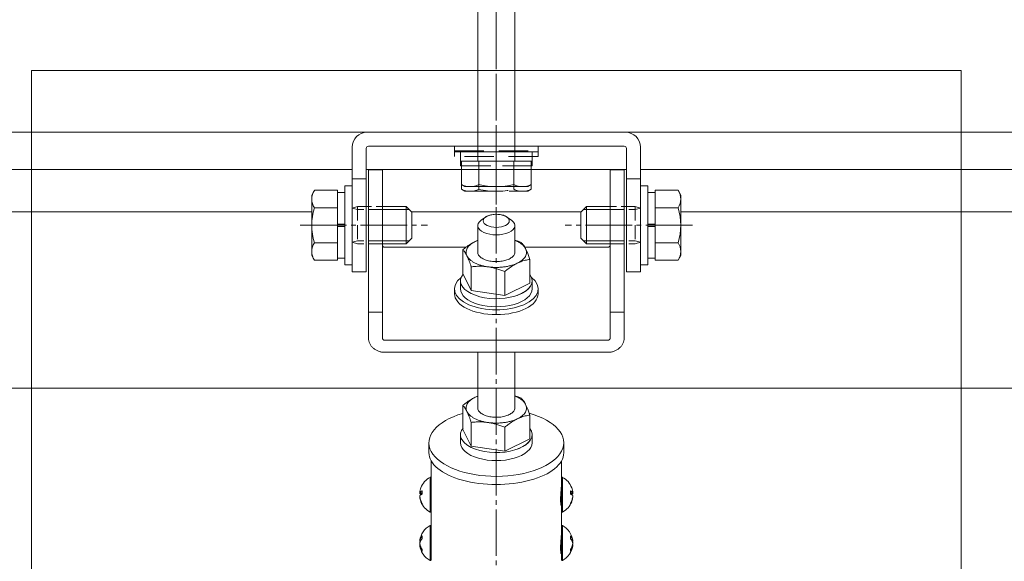
# Model space of a CAD drawing. Extents: x 0 to 2772, y 0 to 4487.
# Drawn here: x 1285 to 1497, y 3494 to 3611 of the extents above; entities that cross this region are included whole.
import ezdxf

# ---------------------------------------------------------------- set-up
doc = ezdxf.new("R2010")
doc.units = 0
for name, pattern in [('HIDDEN', [9.525, 6.35, -3.175]), ('YCENTER_1', [13, 10, -1, 1, -1]), ('YHIDDEN_1', [4, 3, -1])]:
    doc.linetypes.add(name, pattern=pattern)
for name, color, linetype, lineweight in [('YKK_12', 2, 'CONTINUOUS', 13), ('YKK_13', 4, 'CONTINUOUS', 13), ('YSS_K', 3, 'CONTINUOUS', 13)]:
    doc.layers.add(name, color=color, linetype=linetype, lineweight=lineweight)

msp = doc.modelspace()

# ---------------------------------------------------------------- linework, layer by layer
at = {"layer": 'YKK_12', "ltscale": 10}
for p, q in [((1288, 3599.81), (1488, 3599.81)), ((1288, 2923.99), (1288, 3599.81)), ((1488, 3599.81), (1488, 2923.99))]:
    msp.add_line(p, q, dxfattribs=at)
at = {"layer": 'YKK_12', "linetype": 'Continuous'}
for p, q in [((314.5, 3586.57), (2461.5, 3586.57)), ((569, 3578.57), (1357, 3578.57)), ((1360, 3578.57), (1416, 3578.57)), ((1419, 3578.57), (2207, 3578.57)), ((577.7, 3569.48), (1348.3, 3569.48)), ((1427.7, 3569.48), (2198.3, 3569.48)), ((316.5, 3531.57), (2234, 3531.57))]:
    msp.add_line(p, q, dxfattribs=at)
at = {"layer": 'YKK_12', "linetype": 'YCENTER_1'}
msp.add_line((1388, 3583.48), (1388, 2962.92), dxfattribs=at)
at = {"layer": 'YKK_12'}
for p, q in [((1369.7, 3569.48), (1406.3, 3569.48)), ((1374, 3510.06), (1374, 3515.87)), ((1402, 3515.87), (1402, 3510.04)), ((1374, 3499.67), (1374, 3505.04)), ((1402, 3505.04), (1402, 3499.65))]:
    msp.add_line(p, q, dxfattribs=at)
for points in [[(1401.95, 3506.42), (1401.94, 3506.41), (1401.86, 3506.38), (1401.89, 3506.79), (1401.8, 3507.12), (1401.82, 3507.78), (1401.85, 3508.46), (1401.91, 3509.18), (1401.96, 3509.84), (1402, 3510.29), (1402, 3510.52), (1402, 3510.56)], [(1401.95, 3496.02), (1401.94, 3496.02), (1401.86, 3495.99), (1401.89, 3496.4), (1401.8, 3496.73), (1401.82, 3497.38), (1401.85, 3498.07), (1401.91, 3498.79), (1401.96, 3499.45), (1402, 3499.9), (1402, 3500.13), (1402, 3500.17)]]:
    msp.add_open_spline(points, degree=3, knots=[0, 0, 0, 0, 0.022922, 0.262879, 0.724861, 1.354334, 2.078025, 2.825027, 3.517278, 4.067736, 4.188612, 4.188612, 4.188612, 4.188612], dxfattribs=at)
at = {"layer": 'YKK_13', "linetype": 'YCENTER_1'}
for p, q in [((1388, 3703.1), (1388, 3571.06)), ((1345.8, 3566.57), (1373.2, 3566.57)), ((1430.2, 3566.57), (1402.8, 3566.57))]:
    msp.add_line(p, q, dxfattribs=at)
at = {"layer": 'YKK_13', "linetype": 'HIDDEN'}
for p, q in [((1388, 3702.1), (1388, 3570.06)), ((1384, 3617.37), (1384, 3579.37)), ((1392, 3617.37), (1392, 3579.37)), ((1379, 3581.37), (1379, 3582.57)), ((1379, 3582.57), (1397, 3582.57)), ((1397, 3582.57), (1397, 3581.37)), ((1397, 3581.37), (1379, 3581.37)), ((1380.3, 3579.37), (1380.3, 3581.37)), ((1395.7, 3581.37), (1395.7, 3579.37)), ((1395.7, 3579.37), (1380.3, 3579.37)), ((1380.5, 3574.31), (1380.5, 3579.37)), ((1380.5, 3579.37), (1395.5, 3579.37)), ((1384.24, 3574.31), (1384.24, 3579.37)), ((1391.76, 3579.37), (1391.76, 3574.31)), ((1395.5, 3574.31), (1395.5, 3579.37)), ((1381.25, 3573.87), (1380.5, 3574.31)), ((1394.75, 3573.87), (1395.5, 3574.31)), ((1381.25, 3573.87), (1394.75, 3573.87))]:
    msp.add_line(p, q, dxfattribs=at)
at = {"layer": 'YKK_13'}
for p, q in [((1384, 3618.37), (1384, 3580.37)), ((1392, 3618.37), (1392, 3580.37)), ((1415.8, 3586.57), (1360.2, 3586.57)), ((1357, 3583.37), (1357, 3556.57)), ((1360, 3583.07), (1360, 3556.57)), ((1415.5, 3583.57), (1360.5, 3583.57)), ((1416, 3556.57), (1416, 3583.07)), ((1419, 3556.57), (1419, 3583.37)), ((1380.5, 3575.31), (1380.5, 3580.37)), ((1380.5, 3580.37), (1395.5, 3580.37)), ((1384.24, 3575.31), (1384.24, 3580.37)), ((1391.76, 3580.37), (1391.76, 3575.31)), ((1395.5, 3575.31), (1395.5, 3580.37)), ((1360.5, 3577.14), (1360.5, 3578.48)), ((1363.5, 3578.48), (1360.5, 3578.48)), ((1363.5, 3577.14), (1363.5, 3578.48)), ((1412.5, 3577.14), (1412.5, 3578.48)), ((1415.5, 3578.48), (1412.5, 3578.48)), ((1415.5, 3577.14), (1415.5, 3578.48)), ((1357, 3576.57), (1360, 3576.57)), ((1360.5, 3577.14), (1360.5, 3573.32)), ((1363.5, 3577.14), (1363.5, 3573.32)), ((1412.5, 3577.14), (1412.5, 3573.32)), ((1415.5, 3577.14), (1415.5, 3573.32)), ((1419, 3576.57), (1416, 3576.57)), ((1348.3, 3573.07), (1348.88, 3574.08)), ((1353.8, 3574.08), (1348.88, 3574.08)), ((1353.8, 3559.07), (1353.8, 3574.08)), ((1355.4, 3558.07), (1355.4, 3575.07)), ((1355.4, 3575.07), (1357, 3575.07)), ((1357, 3575.07), (1357, 3558.07)), ((1381.25, 3574.87), (1380.5, 3575.31)), ((1381.25, 3574.87), (1394.75, 3574.87)), ((1394.75, 3574.87), (1395.5, 3575.31)), ((1419, 3575.07), (1419, 3558.07)), ((1420.6, 3575.07), (1419, 3575.07)), ((1420.6, 3558.07), (1420.6, 3575.07)), ((1422.2, 3574.08), (1427.12, 3574.08)), ((1422.2, 3559.07), (1422.2, 3574.08)), ((1427.7, 3573.07), (1427.12, 3574.08)), ((1348.3, 3560.07), (1348.3, 3573.07)), ((1353.8, 3573.62), (1355.4, 3573.62)), ((1360.5, 3564.06), (1360.5, 3573.32)), ((1363.5, 3564.06), (1363.5, 3573.32)), ((1412.5, 3564.06), (1412.5, 3573.32)), ((1415.5, 3564.06), (1415.5, 3573.32)), ((1422.2, 3573.62), (1420.6, 3573.62)), ((1427.7, 3560.07), (1427.7, 3573.07)), ((1353.8, 3570.32), (1348.88, 3570.32)), ((1363.5, 3570.57), (1368.6, 3570.57)), ((1369.25, 3569.92), (1363.5, 3569.92)), ((1368.6, 3570.57), (1368.6, 3562.57)), ((1369.8, 3569.37), (1368.6, 3570.57)), ((1406.2, 3569.37), (1407.4, 3570.57)), ((1406.75, 3569.92), (1412.5, 3569.92)), ((1407.4, 3570.57), (1407.4, 3562.57)), ((1412.5, 3570.57), (1407.4, 3570.57)), ((1422.2, 3570.32), (1427.12, 3570.32)), ((1369.8, 3569.37), (1369.8, 3563.77)), ((1384.73, 3567.64), (1385.71, 3568.33)), ((1390.29, 3568.33), (1391.27, 3567.64)), ((1406.2, 3569.37), (1406.2, 3563.77)), ((1353.8, 3566.32), (1355.4, 3566.32)), ((1353.86, 3566.82), (1355.4, 3566.82)), ((1384, 3566.49), (1384, 3560.75)), ((1392, 3560.75), (1392, 3566.49)), ((1422.14, 3566.82), (1420.6, 3566.82)), ((1422.2, 3566.32), (1420.6, 3566.32)), ((1360.5, 3564.06), (1360.5, 3547.91)), ((1363.5, 3564.06), (1363.5, 3547.91)), ((1369.8, 3563.77), (1368.6, 3562.57)), ((1406.2, 3563.77), (1407.4, 3562.57)), ((1412.5, 3564.06), (1412.5, 3547.91)), ((1415.5, 3564.06), (1415.5, 3547.91)), ((1353.8, 3562.82), (1348.88, 3562.82)), ((1369.25, 3563.22), (1363.5, 3563.22)), ((1368.6, 3562.57), (1363.5, 3562.57)), ((1381.5, 3561.85), (1364, 3561.85)), ((1380.78, 3561.28), (1380.78, 3556.16)), ((1384, 3563.31), (1383.48, 3563.09)), ((1383.85, 3563.26), (1383.48, 3563.09)), ((1384, 3563.32), (1383.85, 3563.26)), ((1392.52, 3563.19), (1392, 3563.36)), ((1393.4, 3562.86), (1392.52, 3563.19)), ((1412, 3561.85), (1394.14, 3561.85)), ((1394.77, 3560.47), (1394.31, 3561.54)), ((1406.75, 3563.22), (1412.5, 3563.22)), ((1407.4, 3562.57), (1412.5, 3562.57)), ((1422.2, 3562.82), (1427.12, 3562.82)), ((1348.3, 3560.07), (1348.88, 3559.07)), ((1355.4, 3559.52), (1353.8, 3559.52)), ((1395.22, 3559.22), (1394.77, 3560.47)), ((1395.22, 3559.22), (1395.22, 3554.09)), ((1420.6, 3559.52), (1422.2, 3559.52)), ((1427.7, 3560.07), (1427.12, 3559.07)), ((1353.8, 3559.07), (1348.88, 3559.07)), ((1357, 3558.07), (1355.4, 3558.07)), ((1382.6, 3557.64), (1382.6, 3552.52)), ((1419, 3558.07), (1420.6, 3558.07)), ((1422.2, 3559.07), (1427.12, 3559.07)), ((1357, 3556.57), (1360, 3556.57)), ((1382.6, 3552.52), (1380.78, 3556.16)), ((1389.82, 3556.61), (1389.82, 3551.48)), ((1416, 3556.57), (1419, 3556.57)), ((1379, 3551.85), (1379, 3552.89)), ((1380.3, 3552.89), (1380.3, 3554.62)), ((1395.22, 3554.09), (1389.82, 3551.48)), ((1395.7, 3552.89), (1395.7, 3554.62)), ((1397, 3551.85), (1397, 3552.89)), ((1389.82, 3551.48), (1382.6, 3552.52)), ((1360.5, 3547.91), (1360.5, 3542.28)), ((1363.5, 3547.91), (1360.5, 3547.91)), ((1363.5, 3547.91), (1363.5, 3542.28)), ((1412.5, 3547.91), (1412.5, 3542.28)), ((1415.5, 3547.91), (1412.5, 3547.91)), ((1415.5, 3547.91), (1415.5, 3542.28)), ((1412, 3541.85), (1364, 3541.85)), ((1412, 3539.25), (1364, 3539.25)), ((1384, 3539.25), (1384, 3527.28)), ((1392, 3527.28), (1392, 3539.25)), ((1384, 3529.84), (1383.48, 3529.61)), ((1383.85, 3529.78), (1383.48, 3529.61)), ((1384, 3529.84), (1383.85, 3529.78)), ((1392.52, 3529.71), (1392, 3529.88)), ((1393.4, 3529.38), (1392.52, 3529.71)), ((1380.78, 3527.81), (1380.78, 3522.68)), ((1394.77, 3527), (1394.31, 3528.06)), ((1395.22, 3525.74), (1394.77, 3527)), ((1395.22, 3525.74), (1395.22, 3520.62)), ((1382.6, 3524.17), (1382.6, 3519.04)), ((1389.82, 3523.13), (1389.82, 3518.01)), ((1380.3, 3519.81), (1380.3, 3521.54)), ((1382.6, 3519.04), (1380.78, 3522.68)), ((1395.7, 3519.81), (1395.7, 3521.54)), ((1373.5, 3519.81), (1373.5, 3517.61)), ((1389.82, 3518.01), (1382.6, 3519.04)), ((1395.22, 3520.62), (1389.82, 3518.01)), ((1402.5, 3519.81), (1402.5, 3517.64)), ((1373.77, 3504.9), (1373.77, 3512.37)), ((1374, 3505.04), (1374, 3512.23)), ((1402, 3505.04), (1402, 3512.23)), ((1402.23, 3504.9), (1402.23, 3512.37)), ((1372.03, 3509.06), (1371.53, 3509.06)), ((1371.55, 3509.06), (1371.53, 3508.89)), ((1372.04, 3508.89), (1371.53, 3508.89)), ((1403.96, 3508.89), (1404.47, 3508.89)), ((1403.97, 3509.06), (1404.47, 3509.06)), ((1404.45, 3509.06), (1404.47, 3508.89)), ((1371.55, 3508.21), (1371.53, 3508.21)), ((1404.45, 3508.21), (1404.47, 3508.21)), ((1373.77, 3495.26), (1373.77, 3501.98)), ((1402.23, 3495.26), (1402.23, 3501.98)), ((1374, 3495.37), (1374, 3501.84)), ((1402, 3495.37), (1402, 3501.84)), ((1371.71, 3498.73), (1371.53, 3498.73)), ((1371.55, 3498.31), (1371.53, 3498.31)), ((1371.53, 3498.31), (1371.54, 3498.24)), ((1371.61, 3497.75), (1371.53, 3497.75)), ((1404.29, 3498.73), (1404.47, 3498.73)), ((1404.39, 3497.75), (1404.47, 3497.75)), ((1404.45, 3498.31), (1404.47, 3498.31)), ((1404.47, 3498.31), (1404.46, 3498.24)), ((1373.77, 3494.51), (1373.77, 3495.26)), ((1374, 3494.65), (1374, 3495.37)), ((1402, 3494.65), (1402, 3495.37)), ((1402.23, 3494.51), (1402.23, 3495.26))]:
    msp.add_line(p, q, dxfattribs=at)
at = {"layer": 'YKK_13', "linetype": 'Continuous'}
for p, q in [((1379, 3582.37), (1379, 3583.57)), ((1379, 3583.57), (1397, 3583.57)), ((1397, 3583.57), (1397, 3582.37)), ((1397, 3582.37), (1379, 3582.37)), ((1380.3, 3580.37), (1380.3, 3582.37)), ((1395.7, 3580.37), (1380.3, 3580.37)), ((1395.7, 3582.37), (1395.7, 3580.37))]:
    msp.add_line(p, q, dxfattribs=at)
at = {"layer": 'YKK_13', "linetype": 'YHIDDEN_1'}
for p, q in [((1357, 3570.25), (1358.12, 3570.57)), ((1357, 3570.25), (1358.12, 3569.92)), ((1358.12, 3570.57), (1363.5, 3570.57)), ((1358.12, 3570.57), (1358.12, 3562.57)), ((1363.5, 3569.92), (1358.12, 3569.92)), ((1417.88, 3570.57), (1412.5, 3570.57)), ((1412.5, 3569.92), (1417.88, 3569.92)), ((1417.88, 3570.57), (1417.88, 3562.57)), ((1419, 3570.25), (1417.88, 3570.57)), ((1419, 3570.25), (1417.88, 3569.92)), ((1357, 3562.9), (1358.12, 3563.22)), ((1358.12, 3562.57), (1357, 3562.9)), ((1363.5, 3563.22), (1358.12, 3563.22)), ((1363.5, 3562.57), (1358.12, 3562.57)), ((1412.5, 3563.22), (1417.88, 3563.22)), ((1412.5, 3562.57), (1417.88, 3562.57)), ((1419, 3562.9), (1417.88, 3563.22)), ((1417.88, 3562.57), (1419, 3562.9))]:
    msp.add_line(p, q, dxfattribs=at)
at = {"layer": 'YKK_13'}
for centre, radius, start, end in [((1360.2, 3583.37), 3.2, 90, 180), ((1415.8, 3583.37), 3.2, 0, 90), ((1360.5, 3583.07), 0.5, 90, 180), ((1415.5, 3583.07), 0.5, 0, 90), ((1351.62, 3572.2), 3.32, 145.6158, 214.3842), ((1382.37, 3579.13), 4.26, 243.9362, 296.0638), ((1388, 3591.4), 16.53, 256.8554, 283.1446), ((1393.63, 3579.13), 4.26, 243.9362, 296.0638), ((1424.38, 3572.2), 3.32, 325.6158, 34.3842), ((1360.72, 3566.57), 12.42, 162.412, 197.588), ((1415.28, 3566.57), 12.42, 342.412, 17.588), ((1351.62, 3560.94), 3.32, 145.6158, 214.3842), ((1424.38, 3560.94), 3.32, 325.6158, 34.3842), ((1375.7, 3508.63), 4.2, 117.281, 158.9772), ((1373.85, 3512.23), 0.154, 360, 117.281), ((1402.15, 3512.23), 0.154, 62.719, 180), ((1400.3, 3508.63), 4.2, 21.0228, 62.719), ((1375.49, 3508.71), 3.98, 158.9643, 175.0551), ((1375.5, 3509.11), 3.47, 174.3673, 185.6327), ((1400.5, 3509.11), 3.47, 354.3673, 5.6327), ((1400.51, 3508.71), 3.98, 4.9449, 21.0357), ((1375.7, 3508.63), 4.2, 201.0228, 242.719), ((1400.3, 3508.63), 4.2, 297.281, 338.9772), ((1373.85, 3505.04), 0.154, 242.719, 360), ((1402.15, 3505.04), 0.154, 180, 297.281), ((1375.7, 3498.24), 4.2, 117.281, 172.0383), ((1373.85, 3501.84), 0.154, 0, 117.281), ((1402.15, 3501.84), 0.154, 62.719, 180), ((1400.3, 3498.24), 4.2, 7.9617, 62.719), ((1374.23, 3498.03), 2.72, 164.9486, 173.9852), ((1374.38, 3499.48), 2.34, 173.1438, 186.8562), ((1401.62, 3499.48), 2.34, 353.1438, 6.8562), ((1401.77, 3498.03), 2.72, 6.0148, 15.0514), ((1375.7, 3498.24), 4.2, 187.9617, 242.719), ((1373.37, 3496.61), 1.33, 170.9056, 189.0944), ((1400.3, 3498.24), 4.2, 297.281, 352.0383), ((1402.63, 3496.61), 1.33, 350.9056, 9.0944), ((1373.85, 3494.65), 0.154, 242.719, 360), ((1402.15, 3494.65), 0.154, 180, 297.281)]:
    msp.add_arc(centre, radius, start, end, dxfattribs=at)
at = {"layer": 'YKK_13', "linetype": 'HIDDEN'}
for centre, radius, start, end in [((1382.37, 3578.13), 4.26, 243.9362, 296.0638), ((1388, 3590.4), 16.53, 256.8554, 283.1446), ((1393.63, 3578.13), 4.26, 243.9362, 296.0638)]:
    msp.add_arc(centre, radius, start, end, dxfattribs=at)
at = {"layer": 'YKK_13'}
for centre, major_axis, ratio, start_param, end_param in [((1388, 3566.49), (-4, 0), 0.500021, 5.667599, 10.040365), ((1388, 3552.89), (9, 0), 0.500007, 2.57044, 6.854338), ((1388, 3554.62), (-7.7, 0), 0.500031, 5.905606, 9.424778), ((1388, 3554.62), (-7.7, 0), 0.500031, 8.472318, 9.781358), ((1388, 3552.89), (-7.7, 0), 0.500001, 0, 3.141593), ((1388, 3551.85), (9, 0), 0.500007, 3.141593, 6.283185), ((1388, 3519.81), (-14.5, 0), 0.500005, 5.233248, 10.485741), ((1388, 3521.54), (-7.7, 0), 0.500031, 5.905606, 9.424778), ((1388, 3521.54), (-7.7, 0), 0.500031, 8.472318, 9.781358), ((1388, 3519.81), (-7.7, 0), 0.500001, 0, 3.141593), ((1388, 3517.64), (-14.5, 0), 0.470142, 6.278551, 9.424778)]:
    msp.add_ellipse(centre, major_axis=major_axis, ratio=ratio, start_param=start_param, end_param=end_param, dxfattribs=at)
msp.add_ellipse((1388, 3567.52), major_axis=(2.8, 0), ratio=0.500029, dxfattribs=at)
for points, knots in [([(1385.71, 3568.33), (1385.8, 3568.39), (1386.14, 3568.6), (1386.85, 3568.83), (1387.81, 3568.95), (1388.8, 3568.89), (1389.66, 3568.7), (1390.11, 3568.44), (1390.29, 3568.33)], [0, 0, 0, 0, 0.306841, 1.194781, 2.199222, 3.223025, 4.164167, 4.781965, 4.781965, 4.781965, 4.781965]), ([(1363.5, 3562.28), (1363.5, 3562.25), (1363.51, 3562.2), (1363.54, 3562.12), (1363.58, 3562.04), (1363.65, 3561.97), (1363.72, 3561.92), (1363.81, 3561.88), (1363.9, 3561.85), (1363.97, 3561.85), (1364, 3561.85)], [0, 0, 0, 0, 0.0850211, 0.1710904, 0.2590633, 0.3494633, 0.4424188, 0.5376745, 0.6346537, 0.732553, 0.732553, 0.732553, 0.732553]), ([(1383.48, 3563.09), (1383.14, 3562.91), (1382.44, 3562.54), (1381.67, 3561.99), (1381.12, 3561.56), (1380.9, 3561.38), (1380.78, 3561.28)], [0, 0, 0, 0, 1.154334, 2.38297, 2.81632, 3.254515, 3.254515, 3.254515, 3.254515]), ([(1380.78, 3561.28), (1380.86, 3561.21), (1381.02, 3561.04), (1381.25, 3560.74), (1381.48, 3560.38), (1381.62, 3560.11), (1381.69, 3559.97)], [0, 0, 0, 0, 0.32346, 0.690933, 1.117275, 1.608176, 1.608176, 1.608176, 1.608176]), ([(1383.48, 3563.09), (1383.29, 3562.99), (1382.92, 3562.8), (1382.43, 3562.45), (1382.04, 3562.07), (1381.74, 3561.67), (1381.56, 3561.24), (1381.48, 3560.81), (1381.52, 3560.37), (1381.64, 3560.1), (1381.69, 3559.97)], [0, 0, 0, 0, 0.652393, 1.249615, 1.792032, 2.284472, 2.737291, 3.16672, 3.59333, 4.038271, 4.038271, 4.038271, 4.038271]), ([(1394.31, 3561.54), (1394.22, 3561.68), (1394.05, 3561.97), (1393.68, 3562.35), (1393.22, 3562.71), (1392.66, 3563.03), (1392.24, 3563.22), (1392.01, 3563.31), (1392, 3563.31)], [0, 0, 0, 0, 0.480881, 1.009609, 1.59236, 2.230555, 2.921945, 2.969536, 2.969536, 2.969536, 2.969536]), ([(1392.52, 3558.42), (1392.71, 3558.52), (1393.08, 3558.71), (1393.57, 3559.06), (1393.96, 3559.44), (1394.26, 3559.84), (1394.44, 3560.26), (1394.52, 3560.7), (1394.48, 3561.13), (1394.36, 3561.4), (1394.31, 3561.54)], [0, 0, 0, 0, 0.652393, 1.249615, 1.792032, 2.284472, 2.737291, 3.16672, 3.59333, 4.038271, 4.038271, 4.038271, 4.038271]), ([(1394.31, 3561.54), (1394.28, 3561.58), (1394.14, 3561.87), (1393.87, 3562.34), (1393.54, 3562.7), (1393.4, 3562.86)], [0, 0, 0, 0, 0.142239, 0.957879, 1.607097, 1.607097, 1.607097, 1.607097]), ([(1412, 3561.85), (1412.03, 3561.85), (1412.1, 3561.85), (1412.19, 3561.88), (1412.28, 3561.92), (1412.35, 3561.97), (1412.42, 3562.04), (1412.46, 3562.12), (1412.49, 3562.2), (1412.5, 3562.25), (1412.5, 3562.28)], [0, 0, 0, 0, 0.0978994, 0.1948786, 0.2901342, 0.3830897, 0.4734897, 0.5614627, 0.6475319, 0.732553, 0.732553, 0.732553, 0.732553]), ([(1381.69, 3559.97), (1381.78, 3559.83), (1381.95, 3559.54), (1382.32, 3559.15), (1382.78, 3558.8), (1383.34, 3558.48), (1383.97, 3558.19), (1384.66, 3557.95), (1385.42, 3557.76), (1385.94, 3557.67), (1386.21, 3557.63)], [0, 0, 0, 0, 0.480881, 1.009609, 1.59236, 2.230555, 2.921945, 3.661514, 4.442168, 5.255272, 5.255272, 5.255272, 5.255272]), ([(1381.69, 3559.97), (1381.72, 3559.92), (1381.81, 3559.72), (1381.98, 3559.35), (1382.19, 3558.82), (1382.4, 3558.25), (1382.53, 3557.85), (1382.6, 3557.64)], [0, 0, 0, 0, 0.147136, 0.663251, 1.22977, 1.845415, 2.496833, 2.496833, 2.496833, 2.496833]), ([(1384, 3560.75), (1384.03, 3560.59), (1384.09, 3560.18), (1384.61, 3559.65), (1385.37, 3559.21), (1386.37, 3558.9), (1387.49, 3558.74), (1388.66, 3558.76), (1389.78, 3558.92), (1390.46, 3559.19), (1390.78, 3559.31)], [0, 0, 0, 0, 0.499078, 1.215188, 2.104661, 3.155066, 4.313034, 5.505186, 6.652552, 7.683552, 7.683552, 7.683552, 7.683552]), ([(1390.78, 3559.31), (1391.03, 3559.46), (1391.49, 3559.71), (1391.93, 3560.24), (1391.98, 3560.61), (1392, 3560.75)], [0, 0, 0, 0, 0.865367, 1.560566, 1.974243, 1.974243, 1.974243, 1.974243]), ([(1392.52, 3558.42), (1392.64, 3558.47), (1392.88, 3558.59), (1393.45, 3558.81), (1394.22, 3559.06), (1394.89, 3559.16), (1395.22, 3559.22)], [0, 0, 0, 0, 0.403548, 0.799275, 1.831215, 2.825917, 2.825917, 2.825917, 2.825917]), ([(1382.6, 3557.64), (1382.89, 3557.67), (1383.48, 3557.73), (1384.38, 3557.76), (1385.29, 3557.74), (1385.9, 3557.67), (1386.21, 3557.63)], [0, 0, 0, 0, 0.879952, 1.771805, 2.686304, 3.617566, 3.617566, 3.617566, 3.617566]), ([(1386.21, 3557.63), (1386.49, 3557.59), (1387.04, 3557.53), (1387.89, 3557.5), (1388.74, 3557.51), (1389.57, 3557.59), (1390.38, 3557.72), (1391.14, 3557.9), (1391.86, 3558.12), (1392.3, 3558.32), (1392.52, 3558.42)], [0, 0, 0, 0, 0.835818, 1.683891, 2.533385, 3.373423, 4.193417, 4.983407, 5.734431, 6.438948, 6.438948, 6.438948, 6.438948]), ([(1386.21, 3557.63), (1386.3, 3557.62), (1386.66, 3557.56), (1387.31, 3557.43), (1388.15, 3557.21), (1388.99, 3556.93), (1389.54, 3556.72), (1389.82, 3556.61)], [0, 0, 0, 0, 0.259529, 1.115878, 1.983341, 2.867502, 3.757852, 3.757852, 3.757852, 3.757852]), ([(1389.82, 3556.61), (1389.93, 3556.7), (1390.16, 3556.89), (1390.71, 3557.31), (1391.47, 3557.86), (1392.17, 3558.23), (1392.52, 3558.42)], [0, 0, 0, 0, 0.437851, 0.871545, 2.0849, 3.254508, 3.254508, 3.254508, 3.254508]), ([(1360.5, 3542.28), (1360.51, 3542.08), (1360.54, 3541.68), (1360.75, 3541.11), (1361.08, 3540.58), (1361.52, 3540.12), (1362.05, 3539.74), (1362.66, 3539.46), (1363.32, 3539.29), (1363.77, 3539.26), (1364, 3539.25)], [0, 0, 0, 0, 0.595148, 1.197633, 1.813443, 2.446243, 3.096932, 3.763721, 4.442576, 5.127871, 5.127871, 5.127871, 5.127871]), ([(1364, 3541.85), (1363.97, 3541.85), (1363.9, 3541.85), (1363.81, 3541.88), (1363.72, 3541.92), (1363.65, 3541.97), (1363.58, 3542.04), (1363.54, 3542.12), (1363.51, 3542.2), (1363.5, 3542.25), (1363.5, 3542.28)], [0, 0, 0, 0, 0.0978994, 0.1948786, 0.2901342, 0.3830897, 0.4734897, 0.5614627, 0.6475319, 0.732553, 0.732553, 0.732553, 0.732553]), ([(1412, 3539.25), (1412.23, 3539.26), (1412.68, 3539.29), (1413.34, 3539.46), (1413.95, 3539.74), (1414.48, 3540.12), (1414.92, 3540.58), (1415.25, 3541.11), (1415.46, 3541.68), (1415.49, 3542.08), (1415.5, 3542.28)], [0, 0, 0, 0, 0.685296, 1.36415, 2.030939, 2.681628, 3.314428, 3.930239, 4.532723, 5.127871, 5.127871, 5.127871, 5.127871]), ([(1412.5, 3542.28), (1412.5, 3542.25), (1412.49, 3542.2), (1412.46, 3542.12), (1412.42, 3542.04), (1412.35, 3541.97), (1412.28, 3541.92), (1412.19, 3541.88), (1412.1, 3541.85), (1412.03, 3541.85), (1412, 3541.85)], [0, 0, 0, 0, 0.0850211, 0.1710904, 0.2590633, 0.3494633, 0.4424188, 0.5376745, 0.6346537, 0.732553, 0.732553, 0.732553, 0.732553]), ([(1383.48, 3529.61), (1383.14, 3529.43), (1382.44, 3529.06), (1381.67, 3528.51), (1381.12, 3528.08), (1380.9, 3527.9), (1380.78, 3527.81)], [0, 0, 0, 0, 1.154334, 2.38297, 2.81632, 3.254515, 3.254515, 3.254515, 3.254515]), ([(1383.48, 3529.61), (1383.29, 3529.51), (1382.92, 3529.32), (1382.43, 3528.97), (1382.04, 3528.59), (1381.74, 3528.19), (1381.56, 3527.77), (1381.48, 3527.33), (1381.52, 3526.9), (1381.64, 3526.63), (1381.69, 3526.49)], [0, 0, 0, 0, 0.652393, 1.249615, 1.792032, 2.284472, 2.737291, 3.16672, 3.59333, 4.038271, 4.038271, 4.038271, 4.038271]), ([(1394.31, 3528.06), (1394.22, 3528.2), (1394.05, 3528.49), (1393.68, 3528.88), (1393.22, 3529.23), (1392.66, 3529.55), (1392.24, 3529.74), (1392.01, 3529.83), (1392, 3529.84)], [0, 0, 0, 0, 0.480881, 1.009609, 1.59236, 2.230555, 2.921945, 2.969536, 2.969536, 2.969536, 2.969536]), ([(1380.78, 3527.81), (1380.86, 3527.73), (1381.02, 3527.56), (1381.25, 3527.27), (1381.48, 3526.91), (1381.62, 3526.64), (1381.69, 3526.49)], [0, 0, 0, 0, 0.32346, 0.690933, 1.117275, 1.608176, 1.608176, 1.608176, 1.608176]), ([(1392.52, 3524.94), (1392.71, 3525.04), (1393.08, 3525.23), (1393.57, 3525.58), (1393.96, 3525.96), (1394.26, 3526.36), (1394.44, 3526.79), (1394.52, 3527.22), (1394.48, 3527.66), (1394.36, 3527.93), (1394.31, 3528.06)], [0, 0, 0, 0, 0.652393, 1.249615, 1.792032, 2.284472, 2.737291, 3.16672, 3.59333, 4.038271, 4.038271, 4.038271, 4.038271]), ([(1394.31, 3528.06), (1394.28, 3528.11), (1394.14, 3528.39), (1393.87, 3528.86), (1393.54, 3529.22), (1393.4, 3529.38)], [0, 0, 0, 0, 0.142239, 0.957879, 1.607097, 1.607097, 1.607097, 1.607097]), ([(1381.69, 3526.49), (1381.78, 3526.35), (1381.95, 3526.06), (1382.32, 3525.68), (1382.78, 3525.32), (1383.34, 3525), (1383.97, 3524.72), (1384.66, 3524.48), (1385.42, 3524.28), (1385.94, 3524.2), (1386.21, 3524.15)], [0, 0, 0, 0, 0.480881, 1.009609, 1.59236, 2.230555, 2.921945, 3.661514, 4.442168, 5.255272, 5.255272, 5.255272, 5.255272]), ([(1381.69, 3526.49), (1381.72, 3526.45), (1381.81, 3526.25), (1381.98, 3525.87), (1382.19, 3525.35), (1382.4, 3524.77), (1382.53, 3524.37), (1382.6, 3524.17)], [0, 0, 0, 0, 0.147136, 0.663251, 1.22977, 1.845415, 2.496833, 2.496833, 2.496833, 2.496833]), ([(1384, 3527.28), (1384.03, 3527.11), (1384.09, 3526.7), (1384.61, 3526.17), (1385.37, 3525.73), (1386.37, 3525.42), (1387.49, 3525.26), (1388.66, 3525.28), (1389.78, 3525.44), (1390.46, 3525.71), (1390.78, 3525.84)], [0, 0, 0, 0, 0.499078, 1.215188, 2.104661, 3.155066, 4.313034, 5.505186, 6.652552, 7.683552, 7.683552, 7.683552, 7.683552]), ([(1390.78, 3525.84), (1391.03, 3525.98), (1391.49, 3526.23), (1391.93, 3526.77), (1391.98, 3527.14), (1392, 3527.28)], [0, 0, 0, 0, 0.865367, 1.560566, 1.974243, 1.974243, 1.974243, 1.974243]), ([(1392.52, 3524.94), (1392.64, 3525), (1392.88, 3525.11), (1393.45, 3525.34), (1394.22, 3525.58), (1394.89, 3525.69), (1395.22, 3525.74)], [0, 0, 0, 0, 0.403548, 0.799275, 1.831215, 2.825917, 2.825917, 2.825917, 2.825917]), ([(1382.6, 3524.17), (1382.89, 3524.2), (1383.48, 3524.26), (1384.38, 3524.29), (1385.29, 3524.26), (1385.9, 3524.19), (1386.21, 3524.15)], [0, 0, 0, 0, 0.879952, 1.771805, 2.686304, 3.617566, 3.617566, 3.617566, 3.617566]), ([(1386.21, 3524.15), (1386.49, 3524.12), (1387.04, 3524.05), (1387.89, 3524.02), (1388.74, 3524.04), (1389.57, 3524.11), (1390.38, 3524.24), (1391.14, 3524.42), (1391.86, 3524.65), (1392.3, 3524.84), (1392.52, 3524.94)], [0, 0, 0, 0, 0.835818, 1.683891, 2.533385, 3.373423, 4.193417, 4.983407, 5.734431, 6.438948, 6.438948, 6.438948, 6.438948]), ([(1386.21, 3524.15), (1386.3, 3524.14), (1386.66, 3524.08), (1387.31, 3523.95), (1388.15, 3523.73), (1388.99, 3523.46), (1389.54, 3523.24), (1389.82, 3523.13)], [0, 0, 0, 0, 0.259529, 1.115878, 1.983341, 2.867502, 3.757852, 3.757852, 3.757852, 3.757852]), ([(1389.82, 3523.13), (1389.93, 3523.23), (1390.16, 3523.41), (1390.71, 3523.84), (1391.47, 3524.39), (1392.17, 3524.76), (1392.52, 3524.94)], [0, 0, 0, 0, 0.437851, 0.871545, 2.0849, 3.254508, 3.254508, 3.254508, 3.254508]), ([(1372.05, 3509.45), (1372.02, 3509.44), (1371.95, 3509.41), (1371.86, 3509.36), (1371.77, 3509.31), (1371.7, 3509.26), (1371.64, 3509.21), (1371.59, 3509.16), (1371.55, 3509.11), (1371.54, 3509.07), (1371.53, 3509.06)], [0, 0, 0, 0, 0.114125, 0.219054, 0.3148259, 0.4016126, 0.479766, 0.5498845, 0.6129044, 0.6702064, 0.6702064, 0.6702064, 0.6702064]), ([(1371.53, 3508.89), (1371.54, 3508.88), (1371.55, 3508.84), (1371.59, 3508.79), (1371.64, 3508.74), (1371.7, 3508.69), (1371.75, 3508.65), (1371.78, 3508.64), (1371.78, 3508.63)], [0, 0, 0, 0, 0.057302, 0.120322, 0.1904404, 0.2685938, 0.3553805, 0.366388, 0.366388, 0.366388, 0.366388]), ([(1371.53, 3508.38), (1371.54, 3508.39), (1371.55, 3508.43), (1371.59, 3508.48), (1371.64, 3508.53), (1371.7, 3508.58), (1371.77, 3508.63), (1371.86, 3508.68), (1371.95, 3508.73), (1372.02, 3508.76), (1372.05, 3508.77)], [0, 0, 0, 0, 0.057302, 0.120322, 0.1904404, 0.2685938, 0.3553805, 0.4511524, 0.5560815, 0.6702064, 0.6702064, 0.6702064, 0.6702064]), ([(1372.05, 3506.72), (1372.02, 3506.79), (1371.94, 3506.91), (1371.85, 3507.11), (1371.77, 3507.31), (1371.7, 3507.52), (1371.64, 3507.73), (1371.59, 3507.94), (1371.55, 3508.16), (1371.54, 3508.3), (1371.53, 3508.38)], [0, 0, 0, 0, 0.219184, 0.438105, 0.656787, 0.875255, 1.093537, 1.311663, 1.529665, 1.747578, 1.747578, 1.747578, 1.747578]), ([(1403.95, 3509.45), (1403.98, 3509.44), (1404.05, 3509.41), (1404.14, 3509.36), (1404.23, 3509.31), (1404.3, 3509.26), (1404.36, 3509.21), (1404.41, 3509.16), (1404.45, 3509.11), (1404.46, 3509.07), (1404.47, 3509.06)], [0, 0, 0, 0, 0.114125, 0.219054, 0.3148259, 0.4016126, 0.479766, 0.5498845, 0.6129044, 0.6702064, 0.6702064, 0.6702064, 0.6702064]), ([(1404.47, 3508.38), (1404.46, 3508.39), (1404.45, 3508.43), (1404.41, 3508.48), (1404.36, 3508.53), (1404.3, 3508.58), (1404.23, 3508.63), (1404.14, 3508.68), (1404.05, 3508.73), (1403.98, 3508.76), (1403.95, 3508.77)], [0, 0, 0, 0, 0.057302, 0.120322, 0.1904404, 0.2685938, 0.3553805, 0.4511524, 0.5560815, 0.6702064, 0.6702064, 0.6702064, 0.6702064]), ([(1403.95, 3506.72), (1403.98, 3506.79), (1404.06, 3506.91), (1404.15, 3507.11), (1404.23, 3507.31), (1404.3, 3507.52), (1404.36, 3507.73), (1404.41, 3507.94), (1404.45, 3508.16), (1404.46, 3508.3), (1404.47, 3508.38)], [0, 0, 0, 0, 0.219184, 0.438105, 0.656787, 0.875255, 1.093537, 1.311663, 1.529665, 1.747578, 1.747578, 1.747578, 1.747578]), ([(1404.47, 3508.89), (1404.46, 3508.88), (1404.45, 3508.84), (1404.41, 3508.79), (1404.36, 3508.74), (1404.3, 3508.69), (1404.25, 3508.65), (1404.22, 3508.64), (1404.22, 3508.63)], [0, 0, 0, 0, 0.057302, 0.120322, 0.1904404, 0.2685938, 0.3553805, 0.3663856, 0.3663856, 0.3663856, 0.3663856]), ([(1371.53, 3508.21), (1371.54, 3508.14), (1371.55, 3508), (1371.59, 3507.78), (1371.64, 3507.57), (1371.7, 3507.36), (1371.77, 3507.15), (1371.85, 3506.95), (1371.94, 3506.75), (1372.02, 3506.62), (1372.05, 3506.56)], [0, 0, 0, 0, 0.217913, 0.435915, 0.654041, 0.872323, 1.090791, 1.309473, 1.528394, 1.747578, 1.747578, 1.747578, 1.747578]), ([(1372.05, 3506.56), (1372.05, 3506.57), (1372.04, 3506.58), (1372.04, 3506.6), (1372.03, 3506.62), (1372.03, 3506.64), (1372.03, 3506.66), (1372.04, 3506.68), (1372.04, 3506.7), (1372.05, 3506.72), (1372.05, 3506.72)], [0, 0, 0, 0, 0.0215667, 0.04255, 0.0631344, 0.0835162, 0.1038981, 0.1244825, 0.1454658, 0.1670325, 0.1670325, 0.1670325, 0.1670325]), ([(1404.47, 3508.21), (1404.46, 3508.14), (1404.45, 3508), (1404.41, 3507.78), (1404.36, 3507.57), (1404.3, 3507.36), (1404.23, 3507.15), (1404.15, 3506.95), (1404.06, 3506.75), (1403.98, 3506.62), (1403.95, 3506.56)], [0, 0, 0, 0, 0.217913, 0.435915, 0.654041, 0.872323, 1.090791, 1.309473, 1.528394, 1.747578, 1.747578, 1.747578, 1.747578]), ([(1403.95, 3506.56), (1403.95, 3506.57), (1403.96, 3506.58), (1403.96, 3506.6), (1403.97, 3506.62), (1403.97, 3506.64), (1403.97, 3506.66), (1403.96, 3506.68), (1403.96, 3506.7), (1403.95, 3506.72), (1403.95, 3506.72)], [0, 0, 0, 0, 0.0215667, 0.04255, 0.0631344, 0.0835162, 0.1038981, 0.1244825, 0.1454658, 0.1670325, 0.1670325, 0.1670325, 0.1670325]), ([(1372.05, 3499.76), (1372.02, 3499.72), (1371.95, 3499.64), (1371.85, 3499.52), (1371.77, 3499.39), (1371.7, 3499.26), (1371.64, 3499.13), (1371.59, 3499), (1371.55, 3498.87), (1371.54, 3498.78), (1371.53, 3498.73)], [0, 0, 0, 0, 0.158477, 0.312608, 0.462664, 0.608987, 0.751991, 0.892158, 1.030032, 1.166214, 1.166214, 1.166214, 1.166214]), ([(1371.53, 3498.17), (1371.54, 3498.22), (1371.55, 3498.31), (1371.59, 3498.44), (1371.64, 3498.57), (1371.7, 3498.7), (1371.77, 3498.83), (1371.85, 3498.96), (1371.95, 3499.08), (1372.02, 3499.16), (1372.05, 3499.2)], [0, 0, 0, 0, 0.136181, 0.274056, 0.414222, 0.557227, 0.70355, 0.853606, 1.007737, 1.166214, 1.166214, 1.166214, 1.166214]), ([(1372.05, 3496.82), (1372.02, 3496.87), (1371.94, 3496.97), (1371.85, 3497.14), (1371.77, 3497.3), (1371.7, 3497.47), (1371.64, 3497.64), (1371.59, 3497.82), (1371.55, 3498), (1371.54, 3498.11), (1371.53, 3498.17)], [0, 0, 0, 0, 0.189608, 0.377172, 0.562852, 0.746835, 0.929331, 1.110573, 1.290816, 1.470326, 1.470326, 1.470326, 1.470326]), ([(1371.53, 3497.75), (1371.54, 3497.69), (1371.55, 3497.57), (1371.59, 3497.4), (1371.64, 3497.22), (1371.7, 3497.05), (1371.77, 3496.88), (1371.85, 3496.71), (1371.94, 3496.55), (1372.02, 3496.45), (1372.05, 3496.39)], [0, 0, 0, 0, 0.179511, 0.359753, 0.540995, 0.723491, 0.907474, 1.093154, 1.280718, 1.470326, 1.470326, 1.470326, 1.470326]), ([(1403.95, 3499.76), (1403.98, 3499.72), (1404.05, 3499.64), (1404.15, 3499.52), (1404.23, 3499.39), (1404.3, 3499.26), (1404.36, 3499.13), (1404.41, 3499), (1404.45, 3498.87), (1404.46, 3498.78), (1404.47, 3498.73)], [0, 0, 0, 0, 0.158477, 0.312608, 0.462664, 0.608987, 0.751991, 0.892158, 1.030032, 1.166214, 1.166214, 1.166214, 1.166214]), ([(1404.47, 3498.17), (1404.46, 3498.22), (1404.45, 3498.31), (1404.41, 3498.44), (1404.36, 3498.57), (1404.3, 3498.7), (1404.23, 3498.83), (1404.15, 3498.96), (1404.05, 3499.08), (1403.98, 3499.16), (1403.95, 3499.2)], [0, 0, 0, 0, 0.136181, 0.274056, 0.414222, 0.557227, 0.70355, 0.853606, 1.007737, 1.166214, 1.166214, 1.166214, 1.166214]), ([(1403.95, 3496.82), (1403.98, 3496.87), (1404.06, 3496.97), (1404.15, 3497.14), (1404.23, 3497.3), (1404.3, 3497.47), (1404.36, 3497.64), (1404.41, 3497.82), (1404.45, 3498), (1404.46, 3498.11), (1404.47, 3498.17)], [0, 0, 0, 0, 0.189608, 0.377172, 0.562852, 0.746835, 0.929331, 1.110573, 1.290816, 1.470326, 1.470326, 1.470326, 1.470326]), ([(1404.47, 3497.75), (1404.46, 3497.69), (1404.45, 3497.57), (1404.41, 3497.4), (1404.36, 3497.22), (1404.3, 3497.05), (1404.23, 3496.88), (1404.15, 3496.71), (1404.06, 3496.55), (1403.98, 3496.45), (1403.95, 3496.39)], [0, 0, 0, 0, 0.179511, 0.359753, 0.540995, 0.723491, 0.907474, 1.093154, 1.280718, 1.470326, 1.470326, 1.470326, 1.470326])]:
    msp.add_open_spline(points, degree=3, knots=knots, dxfattribs=at)
at = {"layer": 'YSS_K'}
msp.add_line((2541, 3586.57), (231, 3586.57), dxfattribs=at)

doc.saveas('drawing.dxf')
